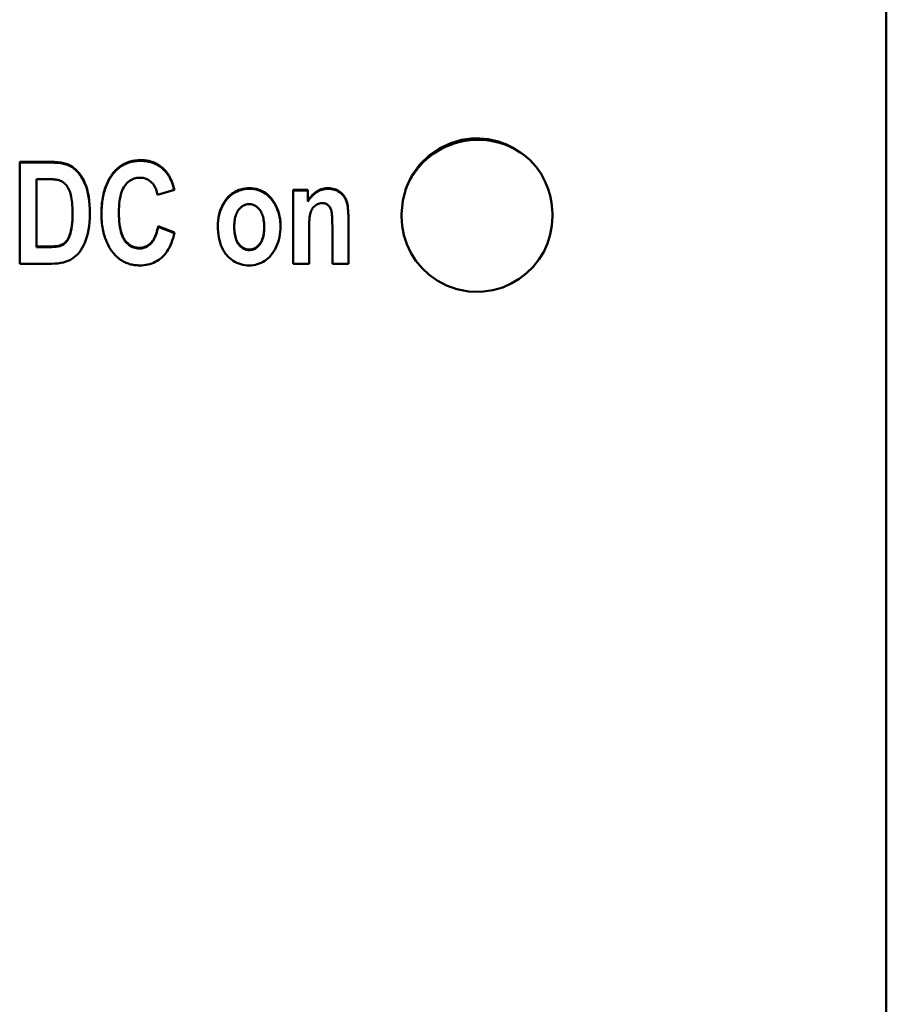
# Model space of a CAD drawing. Units: millimetres. Extents: x 151 to 378, y 80 to 212.
# Drawn here: x 186 to 211, y 146 to 176 of the extents above; entities that cross this region are included whole.
import ezdxf

# ---------------------------------------------------------------- set-up
doc = ezdxf.new("R2010")
doc.units = ezdxf.units.MM
doc.layers.add('Visible (ISO)', color=7, linetype='Continuous', lineweight=50)
doc.layers.add('Visible Narrow (ISO)', color=7, linetype='Continuous', lineweight=35)

msp = doc.modelspace()

# ---------------------------------------------------------------- linework, layer by layer
at = {"layer": 'Visible (ISO)'}
for p, q in [((211.377, 85.493), (211.377, 206.875)), ((185.546, 171.311), (185.546, 168.276)), ((185.546, 171.311), (186.466, 171.311)), ((185.546, 171.291), (186.466, 171.291)), ((186.278, 170.798), (186.05, 170.798)), ((186.05, 168.79), (186.05, 170.798)), ((190.155, 170.477), (189.656, 170.332)), ((193.693, 170.474), (194.137, 170.474)), ((193.693, 170.474), (193.693, 168.276)), ((193.693, 170.454), (194.137, 170.454)), ((194.137, 170.155), (194.137, 170.474)), ((194.137, 170.135), (194.137, 170.155)), ((187.12, 169.766), (187.12, 169.786)), ((188.503, 169.788), (188.503, 169.807)), ((195.345, 168.276), (195.345, 169.644)), ((196.927, 169.721), (196.927, 169.717)), ((201.427, 169.717), (201.427, 169.721)), ((189.67, 169.372), (189.67, 169.391)), ((189.67, 169.391), (190.16, 169.202)), ((189.67, 169.372), (190.156, 169.184)), ((191.941, 169.357), (191.941, 169.377)), ((192.832, 169.36), (192.832, 169.379)), ((194.173, 168.276), (194.173, 169.273)), ((194.865, 169.4), (194.865, 168.276)), ((186.05, 168.771), (186.05, 168.79)), ((186.05, 168.79), (186.428, 168.79)), ((186.05, 168.771), (186.428, 168.771)), ((186.494, 168.276), (185.546, 168.276)), ((194.173, 168.276), (193.693, 168.276)), ((195.345, 168.276), (194.865, 168.276))]:
    msp.add_line(p, q, dxfattribs=at)
at = {"layer": 'Visible (ISO)', "flags": 128}
for points in [[(196.927, 169.757), (196.962, 170.156), (197.067, 170.541), (197.239, 170.904), (197.472, 171.23), (197.758, 171.509), (198.071, 171.723), (198.397, 171.874), (198.713, 171.966), (199.003, 172.008), (199.26, 172.013), (199.514, 171.989), (199.775, 171.934), (200.04, 171.842), (200.297, 171.715), (200.535, 171.557), (200.751, 171.37), (200.937, 171.164), (201.087, 170.951), (201.203, 170.738), (201.292, 170.527), (201.359, 170.309), (201.402, 170.091), (201.422, 169.905), (201.427, 169.76)], [(186.466, 171.311), (186.578, 171.309), (186.68, 171.303), (186.772, 171.292), (186.855, 171.277), (186.929, 171.257), (186.992, 171.233), (187.051, 171.204), (187.107, 171.17), (187.163, 171.129), (187.216, 171.083), (187.269, 171.03), (187.319, 170.972), (187.367, 170.908), (187.412, 170.838), (187.453, 170.761), (187.49, 170.678), (187.524, 170.589), (187.555, 170.494), (187.581, 170.392), (187.602, 170.282), (187.619, 170.164), (187.631, 170.038), (187.638, 169.904), (187.64, 169.762)], [(186.466, 171.291), (186.577, 171.288), (186.679, 171.282), (186.771, 171.271), (186.854, 171.256), (186.928, 171.237), (186.991, 171.213), (187.049, 171.184), (187.106, 171.15), (187.161, 171.11), (187.215, 171.063), (187.267, 171.011), (187.317, 170.954), (187.366, 170.89), (187.41, 170.82), (187.451, 170.744), (187.489, 170.662), (187.523, 170.574), (187.553, 170.479), (187.579, 170.378), (187.601, 170.269), (187.618, 170.152), (187.63, 170.027), (187.637, 169.894), (187.64, 169.753)], [(188.334, 170.983), (188.36, 171.014), (188.387, 171.044), (188.414, 171.072), (188.442, 171.099), (188.471, 171.125), (188.501, 171.149), (188.531, 171.172), (188.562, 171.194), (188.594, 171.215), (188.626, 171.234), (188.659, 171.252), (188.693, 171.268), (188.728, 171.283), (188.763, 171.297), (188.799, 171.31), (188.836, 171.321), (188.874, 171.331), (188.912, 171.34), (188.951, 171.347), (188.991, 171.353), (189.031, 171.357), (189.072, 171.361), (189.114, 171.363), (189.157, 171.363)], [(188.334, 170.962), (188.36, 170.993), (188.387, 171.023), (188.414, 171.051), (188.442, 171.078), (188.471, 171.104), (188.501, 171.129), (188.531, 171.152), (188.562, 171.173), (188.594, 171.194), (188.626, 171.213), (188.659, 171.231), (188.693, 171.247), (188.728, 171.263), (188.763, 171.276), (188.799, 171.289), (188.836, 171.3), (188.874, 171.31), (188.912, 171.319), (188.951, 171.326), (188.991, 171.332), (189.031, 171.337), (189.072, 171.34), (189.114, 171.342), (189.157, 171.343)], [(189.157, 171.363), (189.192, 171.363), (189.226, 171.361), (189.26, 171.359), (189.293, 171.355), (189.326, 171.351), (189.359, 171.346), (189.391, 171.339), (189.422, 171.332), (189.453, 171.323), (189.484, 171.314), (189.514, 171.303), (189.543, 171.292), (189.572, 171.28), (189.601, 171.266), (189.629, 171.252), (189.657, 171.236), (189.684, 171.22), (189.71, 171.203), (189.737, 171.184), (189.762, 171.165), (189.788, 171.144), (189.812, 171.123), (189.837, 171.101), (189.861, 171.077)], [(189.157, 171.343), (189.192, 171.342), (189.226, 171.341), (189.26, 171.338), (189.293, 171.335), (189.326, 171.33), (189.359, 171.325), (189.391, 171.318), (189.422, 171.311), (189.453, 171.302), (189.484, 171.293), (189.514, 171.282), (189.543, 171.271), (189.572, 171.259), (189.601, 171.245), (189.629, 171.231), (189.657, 171.215), (189.684, 171.199), (189.71, 171.182), (189.737, 171.163), (189.762, 171.144), (189.788, 171.124), (189.812, 171.102), (189.837, 171.08), (189.861, 171.057)], [(187.982, 169.767), (187.983, 169.831), (187.985, 169.894), (187.988, 169.956), (187.992, 170.016), (187.998, 170.076), (188.004, 170.134), (188.012, 170.191), (188.022, 170.247), (188.032, 170.302), (188.044, 170.355), (188.056, 170.408), (188.07, 170.459), (188.086, 170.509), (188.102, 170.558), (188.12, 170.606), (188.139, 170.652), (188.159, 170.698), (188.18, 170.742), (188.203, 170.785), (188.227, 170.827), (188.252, 170.868), (188.278, 170.907), (188.306, 170.946), (188.334, 170.983)], [(187.983, 169.758), (187.983, 169.821), (187.985, 169.883), (187.989, 169.944), (187.993, 170.004), (187.999, 170.063), (188.005, 170.121), (188.013, 170.177), (188.023, 170.233), (188.033, 170.287), (188.045, 170.34), (188.058, 170.392), (188.072, 170.443), (188.087, 170.492), (188.103, 170.541), (188.121, 170.588), (188.14, 170.634), (188.16, 170.679), (188.181, 170.723), (188.204, 170.766), (188.227, 170.807), (188.252, 170.848), (188.278, 170.887), (188.306, 170.925), (188.334, 170.962)], [(189.861, 171.077), (189.877, 171.06), (189.893, 171.042), (189.909, 171.024), (189.925, 171.005), (189.94, 170.985), (189.955, 170.964), (189.969, 170.943), (189.983, 170.921), (189.997, 170.899), (190.01, 170.875), (190.023, 170.851), (190.035, 170.827), (190.047, 170.801), (190.059, 170.775), (190.07, 170.749), (190.081, 170.721), (190.092, 170.693), (190.102, 170.664), (190.112, 170.635), (190.121, 170.604), (190.13, 170.574), (190.139, 170.542), (190.147, 170.51), (190.155, 170.477)], [(189.861, 171.057), (189.877, 171.04), (189.893, 171.023), (189.908, 171.005), (189.923, 170.986), (189.938, 170.967), (189.953, 170.947), (189.967, 170.926), (189.98, 170.905), (189.994, 170.883), (190.007, 170.86), (190.019, 170.837), (190.032, 170.813), (190.044, 170.789), (190.055, 170.764), (190.066, 170.738), (190.077, 170.711), (190.088, 170.684), (190.098, 170.656), (190.108, 170.628), (190.117, 170.599), (190.126, 170.569), (190.135, 170.538), (190.143, 170.507), (190.151, 170.475)], [(186.687, 170.772), (186.678, 170.774), (186.668, 170.776), (186.658, 170.778), (186.646, 170.78), (186.635, 170.782), (186.622, 170.784), (186.609, 170.785), (186.595, 170.787), (186.58, 170.788), (186.565, 170.789), (186.549, 170.791), (186.532, 170.792), (186.515, 170.793), (186.497, 170.794), (186.478, 170.795), (186.459, 170.795), (186.439, 170.796), (186.418, 170.797), (186.396, 170.797), (186.374, 170.798), (186.351, 170.798), (186.327, 170.798), (186.303, 170.798), (186.278, 170.798)], [(187.12, 169.786), (187.119, 169.868), (187.117, 169.946), (187.113, 170.019), (187.108, 170.088), (187.101, 170.152), (187.093, 170.212), (187.084, 170.267), (187.073, 170.318), (187.061, 170.365), (187.047, 170.41), (187.031, 170.452), (187.014, 170.492), (186.995, 170.529), (186.974, 170.563), (186.952, 170.595), (186.928, 170.625), (186.903, 170.651), (186.876, 170.676), (186.848, 170.698), (186.819, 170.718), (186.788, 170.735), (186.755, 170.75), (186.722, 170.762), (186.687, 170.772)], [(189.131, 170.841), (189.085, 170.839), (189.041, 170.834), (188.998, 170.826), (188.957, 170.814), (188.917, 170.799), (188.878, 170.781), (188.841, 170.759), (188.806, 170.734), (188.772, 170.706), (188.739, 170.674), (188.708, 170.639), (188.678, 170.601), (188.65, 170.559), (188.624, 170.512), (188.601, 170.461), (188.581, 170.406), (188.563, 170.346), (188.547, 170.282), (188.533, 170.214), (188.523, 170.141), (188.514, 170.064), (188.508, 169.983), (188.504, 169.897), (188.503, 169.807)], [(189.656, 170.332), (189.647, 170.373), (189.638, 170.411), (189.626, 170.448), (189.614, 170.484), (189.6, 170.517), (189.585, 170.55), (189.568, 170.58), (189.55, 170.609), (189.531, 170.637), (189.511, 170.663), (189.489, 170.687), (189.466, 170.71), (189.442, 170.731), (189.417, 170.75), (189.391, 170.767), (189.365, 170.783), (189.338, 170.796), (189.311, 170.808), (189.283, 170.818), (189.254, 170.826), (189.224, 170.833), (189.194, 170.837), (189.162, 170.84), (189.131, 170.841)], [(191.451, 169.407), (191.453, 169.487), (191.459, 169.565), (191.469, 169.641), (191.483, 169.715), (191.502, 169.788), (191.524, 169.859), (191.55, 169.928), (191.58, 169.995), (191.614, 170.06), (191.65, 170.12), (191.689, 170.176), (191.73, 170.228), (191.773, 170.276), (191.819, 170.319), (191.867, 170.359), (191.918, 170.394), (191.971, 170.425), (192.025, 170.452), (192.081, 170.475), (192.139, 170.493), (192.198, 170.508), (192.259, 170.518), (192.321, 170.524), (192.385, 170.526)], [(191.451, 169.397), (191.453, 169.476), (191.46, 169.553), (191.47, 169.629), (191.485, 169.702), (191.503, 169.774), (191.526, 169.845), (191.552, 169.913), (191.583, 169.98), (191.616, 170.044), (191.652, 170.104), (191.691, 170.159), (191.732, 170.211), (191.775, 170.258), (191.821, 170.301), (191.869, 170.34), (191.92, 170.375), (191.973, 170.406), (192.027, 170.432), (192.082, 170.455), (192.14, 170.473), (192.199, 170.488), (192.259, 170.498), (192.321, 170.504), (192.385, 170.506)], [(192.385, 170.526), (192.457, 170.524), (192.526, 170.517), (192.592, 170.505), (192.656, 170.489), (192.717, 170.467), (192.776, 170.441), (192.832, 170.41), (192.885, 170.375), (192.936, 170.335), (192.984, 170.29), (193.029, 170.24), (193.072, 170.186), (193.112, 170.128), (193.148, 170.069), (193.181, 170.008), (193.211, 169.946), (193.237, 169.882), (193.259, 169.816), (193.278, 169.749), (193.294, 169.68), (193.306, 169.61), (193.315, 169.537), (193.32, 169.464), (193.322, 169.389)], [(192.385, 170.506), (192.456, 170.504), (192.525, 170.497), (192.591, 170.485), (192.655, 170.469), (192.715, 170.448), (192.774, 170.422), (192.83, 170.392), (192.883, 170.356), (192.933, 170.317), (192.981, 170.272), (193.027, 170.223), (193.07, 170.169), (193.109, 170.112), (193.146, 170.054), (193.179, 169.993), (193.209, 169.931), (193.235, 169.868), (193.257, 169.803), (193.277, 169.736), (193.293, 169.668), (193.305, 169.598), (193.314, 169.526), (193.32, 169.453), (193.322, 169.379)], [(194.137, 170.155), (194.157, 170.185), (194.178, 170.214), (194.198, 170.242), (194.22, 170.268), (194.241, 170.293), (194.263, 170.317), (194.286, 170.339), (194.309, 170.361), (194.332, 170.381), (194.356, 170.399), (194.38, 170.417), (194.405, 170.433), (194.43, 170.448), (194.455, 170.461), (194.481, 170.474), (194.507, 170.485), (194.534, 170.495), (194.561, 170.503), (194.589, 170.51), (194.617, 170.516), (194.646, 170.521), (194.675, 170.524), (194.704, 170.526), (194.734, 170.526)], [(194.137, 170.135), (194.157, 170.165), (194.178, 170.194), (194.198, 170.222), (194.22, 170.248), (194.241, 170.273), (194.263, 170.297), (194.286, 170.319), (194.309, 170.34), (194.332, 170.36), (194.356, 170.379), (194.38, 170.397), (194.405, 170.413), (194.43, 170.428), (194.455, 170.441), (194.481, 170.454), (194.507, 170.465), (194.534, 170.474), (194.561, 170.483), (194.589, 170.49), (194.617, 170.496), (194.646, 170.5), (194.675, 170.504), (194.704, 170.505), (194.734, 170.506)], [(194.734, 170.526), (194.786, 170.525), (194.835, 170.52), (194.883, 170.511), (194.929, 170.499), (194.972, 170.484), (195.014, 170.465), (195.053, 170.443), (195.09, 170.418), (195.125, 170.389), (195.157, 170.359), (195.187, 170.327), (195.213, 170.293), (195.236, 170.258), (195.257, 170.22), (195.275, 170.18), (195.29, 170.138), (195.303, 170.093), (195.314, 170.044), (195.323, 169.989), (195.331, 169.93), (195.337, 169.865), (195.341, 169.796), (195.344, 169.723), (195.345, 169.644)], [(194.734, 170.506), (194.786, 170.504), (194.835, 170.499), (194.883, 170.491), (194.929, 170.479), (194.972, 170.464), (195.014, 170.445), (195.053, 170.423), (195.09, 170.397), (195.125, 170.369), (195.157, 170.339), (195.187, 170.307), (195.213, 170.273), (195.236, 170.238), (195.257, 170.2), (195.275, 170.16), (195.29, 170.119), (195.303, 170.074), (195.314, 170.024), (195.323, 169.969), (195.331, 169.91), (195.337, 169.846), (195.341, 169.777), (195.344, 169.703), (195.345, 169.625)], [(192.385, 170.053), (192.355, 170.052), (192.326, 170.049), (192.297, 170.043), (192.269, 170.034), (192.242, 170.023), (192.215, 170.01), (192.189, 169.995), (192.164, 169.977), (192.14, 169.956), (192.116, 169.933), (192.094, 169.908), (192.071, 169.881), (192.05, 169.851), (192.031, 169.819), (192.014, 169.784), (191.999, 169.748), (191.985, 169.709), (191.973, 169.668), (191.963, 169.625), (191.955, 169.58), (191.949, 169.532), (191.944, 169.483), (191.942, 169.431), (191.941, 169.377)], [(192.832, 169.379), (192.831, 169.433), (192.828, 169.484), (192.824, 169.534), (192.817, 169.581), (192.809, 169.626), (192.799, 169.669), (192.787, 169.71), (192.773, 169.748), (192.758, 169.785), (192.74, 169.819), (192.721, 169.851), (192.7, 169.881), (192.678, 169.908), (192.655, 169.933), (192.631, 169.956), (192.606, 169.977), (192.581, 169.995), (192.555, 170.01), (192.529, 170.023), (192.501, 170.034), (192.473, 170.043), (192.445, 170.049), (192.415, 170.052), (192.385, 170.053)], [(194.57, 170.082), (194.54, 170.08), (194.511, 170.077), (194.482, 170.071), (194.454, 170.062), (194.427, 170.051), (194.401, 170.038), (194.375, 170.022), (194.35, 170.004), (194.326, 169.983), (194.304, 169.961), (194.284, 169.937), (194.266, 169.911), (194.25, 169.883), (194.235, 169.854), (194.223, 169.823), (194.212, 169.79), (194.203, 169.752), (194.195, 169.706), (194.188, 169.653), (194.183, 169.592), (194.178, 169.524), (194.175, 169.448), (194.173, 169.364), (194.173, 169.273)], [(194.865, 169.4), (194.864, 169.481), (194.863, 169.555), (194.861, 169.622), (194.858, 169.682), (194.854, 169.735), (194.849, 169.78), (194.844, 169.819), (194.837, 169.85), (194.83, 169.877), (194.821, 169.902), (194.81, 169.926), (194.798, 169.948), (194.785, 169.969), (194.77, 169.988), (194.754, 170.005), (194.736, 170.021), (194.718, 170.036), (194.698, 170.048), (194.678, 170.058), (194.658, 170.067), (194.637, 170.073), (194.615, 170.078), (194.593, 170.081), (194.57, 170.082)], [(186.428, 168.79), (186.505, 168.791), (186.575, 168.795), (186.637, 168.801), (186.692, 168.81), (186.739, 168.821), (186.78, 168.835), (186.815, 168.851), (186.848, 168.87), (186.879, 168.892), (186.908, 168.916), (186.935, 168.943), (186.959, 168.972), (186.982, 169.006), (187.003, 169.045), (187.023, 169.091), (187.042, 169.142), (187.059, 169.2), (187.074, 169.263), (187.088, 169.333), (187.099, 169.41), (187.108, 169.493), (187.115, 169.584), (187.118, 169.681), (187.12, 169.786)], [(186.428, 168.771), (186.505, 168.772), (186.575, 168.776), (186.637, 168.782), (186.692, 168.791), (186.739, 168.802), (186.78, 168.816), (186.815, 168.832), (186.848, 168.851), (186.879, 168.873), (186.908, 168.897), (186.935, 168.924), (186.959, 168.953), (186.982, 168.987), (187.003, 169.026), (187.023, 169.072), (187.042, 169.123), (187.059, 169.181), (187.074, 169.244), (187.088, 169.314), (187.099, 169.39), (187.108, 169.474), (187.115, 169.564), (187.118, 169.662), (187.12, 169.766)], [(187.64, 169.762), (187.638, 169.634), (187.63, 169.512), (187.618, 169.395), (187.601, 169.284), (187.578, 169.178), (187.551, 169.079), (187.52, 168.985), (187.486, 168.898), (187.45, 168.818), (187.411, 168.745), (187.369, 168.678), (187.324, 168.618), (187.276, 168.564), (187.226, 168.515), (187.172, 168.47), (187.115, 168.429), (187.055, 168.394), (186.992, 168.363), (186.925, 168.336), (186.851, 168.315), (186.771, 168.298), (186.685, 168.286), (186.593, 168.279), (186.494, 168.276)], [(188.332, 168.598), (188.303, 168.635), (188.276, 168.672), (188.25, 168.711), (188.225, 168.751), (188.202, 168.792), (188.179, 168.834), (188.158, 168.877), (188.138, 168.92), (188.119, 168.966), (188.101, 169.012), (188.085, 169.059), (188.07, 169.107), (188.056, 169.156), (188.043, 169.206), (188.032, 169.258), (188.021, 169.31), (188.012, 169.364), (188.004, 169.418), (187.998, 169.474), (187.992, 169.53), (187.988, 169.588), (187.985, 169.647), (187.983, 169.706), (187.982, 169.767)], [(188.503, 169.807), (188.504, 169.714), (188.508, 169.625), (188.514, 169.541), (188.522, 169.461), (188.533, 169.386), (188.546, 169.315), (188.561, 169.25), (188.579, 169.188), (188.599, 169.132), (188.621, 169.08), (188.646, 169.033), (188.673, 168.99), (188.702, 168.951), (188.733, 168.916), (188.765, 168.884), (188.798, 168.855), (188.833, 168.83), (188.869, 168.808), (188.907, 168.789), (188.946, 168.774), (188.986, 168.762), (189.028, 168.754), (189.072, 168.749), (189.116, 168.747)], [(188.503, 169.788), (188.504, 169.694), (188.508, 169.605), (188.514, 169.521), (188.522, 169.442), (188.533, 169.367), (188.546, 169.296), (188.561, 169.23), (188.579, 169.169), (188.599, 169.113), (188.621, 169.061), (188.646, 169.014), (188.673, 168.971), (188.702, 168.932), (188.733, 168.897), (188.765, 168.865), (188.798, 168.836), (188.833, 168.811), (188.869, 168.789), (188.907, 168.771), (188.946, 168.755), (188.986, 168.744), (189.028, 168.735), (189.072, 168.73), (189.116, 168.728)], [(201.427, 169.686), (201.411, 169.412), (201.361, 169.143), (201.279, 168.882), (201.165, 168.631), (201.022, 168.396), (200.852, 168.181), (200.656, 167.988), (200.437, 167.82), (200.2, 167.68), (199.945, 167.569), (199.646, 167.483), (199.297, 167.437), (198.921, 167.449), (198.574, 167.516), (198.264, 167.627), (197.989, 167.773), (197.747, 167.947), (197.538, 168.143), (197.358, 168.361), (197.206, 168.599), (197.085, 168.855), (196.998, 169.124), (196.945, 169.401), (196.927, 169.684)], [(201.427, 169.721), (201.427, 169.719), (201.427, 169.718), (201.427, 169.716), (201.427, 169.715), (201.427, 169.713), (201.427, 169.712), (201.427, 169.71), (201.427, 169.709), (201.427, 169.708), (201.427, 169.706), (201.427, 169.705), (201.427, 169.703), (201.427, 169.702), (201.427, 169.7), (201.427, 169.699), (201.427, 169.698), (201.427, 169.696), (201.427, 169.695), (201.427, 169.693), (201.427, 169.692), (201.427, 169.69), (201.427, 169.689), (201.427, 169.688), (201.427, 169.686)], [(189.116, 168.747), (189.149, 168.748), (189.181, 168.751), (189.213, 168.757), (189.243, 168.764), (189.273, 168.774), (189.302, 168.786), (189.331, 168.8), (189.358, 168.816), (189.385, 168.834), (189.411, 168.854), (189.437, 168.876), (189.461, 168.901), (189.485, 168.928), (189.507, 168.957), (189.529, 168.989), (189.549, 169.024), (189.568, 169.061), (189.586, 169.1), (189.603, 169.142), (189.619, 169.187), (189.633, 169.234), (189.647, 169.284), (189.659, 169.336), (189.67, 169.391)], [(189.116, 168.728), (189.149, 168.73), (189.181, 168.733), (189.213, 168.738), (189.243, 168.746), (189.273, 168.755), (189.302, 168.767), (189.331, 168.781), (189.358, 168.797), (189.385, 168.815), (189.411, 168.835), (189.437, 168.858), (189.461, 168.882), (189.485, 168.909), (189.507, 168.938), (189.529, 168.97), (189.549, 169.005), (189.568, 169.042), (189.586, 169.081), (189.603, 169.123), (189.619, 169.168), (189.633, 169.215), (189.647, 169.265), (189.659, 169.317), (189.67, 169.372)], [(190.16, 169.202), (190.14, 169.119), (190.118, 169.04), (190.093, 168.964), (190.067, 168.893), (190.039, 168.825), (190.008, 168.761), (189.975, 168.701), (189.94, 168.645), (189.903, 168.593), (189.864, 168.544), (189.823, 168.499), (189.78, 168.458), (189.734, 168.421), (189.688, 168.387), (189.639, 168.356), (189.588, 168.328), (189.536, 168.304), (189.483, 168.283), (189.427, 168.265), (189.37, 168.25), (189.311, 168.239), (189.25, 168.231), (189.188, 168.226), (189.124, 168.224)], [(192.388, 168.224), (192.321, 168.226), (192.257, 168.233), (192.194, 168.243), (192.133, 168.258), (192.075, 168.277), (192.018, 168.301), (191.963, 168.328), (191.91, 168.36), (191.859, 168.397), (191.81, 168.437), (191.762, 168.482), (191.717, 168.531), (191.675, 168.584), (191.636, 168.64), (191.601, 168.7), (191.569, 168.764), (191.541, 168.832), (191.517, 168.903), (191.497, 168.978), (191.48, 169.057), (191.468, 169.139), (191.458, 169.225), (191.453, 169.314), (191.451, 169.407)], [(191.941, 169.377), (191.942, 169.322), (191.944, 169.269), (191.949, 169.219), (191.955, 169.171), (191.964, 169.125), (191.974, 169.082), (191.985, 169.041), (191.999, 169.002), (192.015, 168.965), (192.032, 168.931), (192.051, 168.899), (192.073, 168.869), (192.095, 168.842), (192.118, 168.817), (192.142, 168.794), (192.166, 168.774), (192.192, 168.756), (192.218, 168.74), (192.245, 168.727), (192.272, 168.717), (192.301, 168.708), (192.33, 168.702), (192.359, 168.699), (192.39, 168.697)], [(191.941, 169.357), (191.942, 169.303), (191.944, 169.25), (191.949, 169.2), (191.955, 169.152), (191.964, 169.106), (191.974, 169.063), (191.985, 169.022), (191.999, 168.983), (192.015, 168.946), (192.032, 168.912), (192.051, 168.88), (192.073, 168.85), (192.095, 168.823), (192.118, 168.798), (192.142, 168.775), (192.166, 168.755), (192.192, 168.737), (192.218, 168.722), (192.245, 168.709), (192.272, 168.698), (192.301, 168.689), (192.33, 168.684), (192.359, 168.68), (192.39, 168.679)], [(193.322, 169.389), (193.32, 169.304), (193.314, 169.222), (193.304, 169.142), (193.289, 169.065), (193.271, 168.989), (193.249, 168.915), (193.223, 168.844), (193.192, 168.774), (193.159, 168.708), (193.122, 168.646), (193.084, 168.588), (193.042, 168.535), (192.998, 168.485), (192.952, 168.44), (192.903, 168.399), (192.851, 168.363), (192.798, 168.33), (192.743, 168.302), (192.687, 168.278), (192.629, 168.259), (192.571, 168.244), (192.511, 168.233), (192.45, 168.226), (192.388, 168.224)], [(192.39, 168.697), (192.42, 168.699), (192.449, 168.702), (192.478, 168.708), (192.506, 168.717), (192.533, 168.727), (192.56, 168.741), (192.585, 168.756), (192.61, 168.774), (192.634, 168.795), (192.658, 168.817), (192.681, 168.843), (192.703, 168.87), (192.723, 168.9), (192.742, 168.932), (192.759, 168.967), (192.774, 169.004), (192.788, 169.043), (192.8, 169.084), (192.81, 169.127), (192.818, 169.173), (192.824, 169.221), (192.828, 169.272), (192.831, 169.324), (192.832, 169.379)], [(192.39, 168.679), (192.42, 168.68), (192.449, 168.684), (192.478, 168.69), (192.506, 168.698), (192.533, 168.709), (192.56, 168.722), (192.585, 168.738), (192.61, 168.756), (192.634, 168.776), (192.658, 168.799), (192.681, 168.824), (192.703, 168.851), (192.723, 168.881), (192.742, 168.913), (192.759, 168.948), (192.774, 168.985), (192.788, 169.024), (192.8, 169.065), (192.81, 169.108), (192.818, 169.154), (192.824, 169.202), (192.828, 169.252), (192.831, 169.305), (192.832, 169.36)], [(189.124, 168.224), (189.083, 168.225), (189.044, 168.227), (189.005, 168.23), (188.966, 168.234), (188.928, 168.24), (188.891, 168.247), (188.855, 168.256), (188.819, 168.266), (188.784, 168.277), (188.749, 168.289), (188.715, 168.303), (188.682, 168.318), (188.649, 168.334), (188.617, 168.351), (188.586, 168.37), (188.555, 168.39), (188.525, 168.412), (188.496, 168.434), (188.467, 168.458), (188.438, 168.484), (188.411, 168.51), (188.384, 168.538), (188.358, 168.568), (188.332, 168.598)]]:
    msp.add_lwpolyline(points, dxfattribs=at)
at = {"layer": 'Visible (ISO)'}
for centre, major_axis, ratio, start_param, end_param in [((199.201, 169.681), (-2.3, 0), 0.995783, 4.009124, 5.916267), ((199.243, 169.755), (-2.305, 0.226), 0.995149, 0.097449, 0.113421), ((199.115, 169.755), (2.301, 0.226), 0.995149, 6.169816, 6.186832), ((199.215, 169.682), (-2.278, 0.222), 0.99518, 0.080482, 0.096564)]:
    msp.add_ellipse(centre, major_axis=major_axis, ratio=ratio, start_param=start_param, end_param=end_param, dxfattribs=at)
at = {"layer": 'Visible Narrow (ISO)'}
for p, q in [((186.466, 171.291), (186.466, 171.311)), ((189.157, 171.343), (189.157, 171.363)), ((188.334, 170.962), (188.334, 170.983)), ((189.861, 171.057), (189.861, 171.077)), ((192.385, 170.506), (192.385, 170.526)), ((194.734, 170.506), (194.734, 170.526)), ((186.428, 168.771), (186.428, 168.79)), ((189.116, 168.728), (189.116, 168.747)), ((192.39, 168.679), (192.39, 168.697))]:
    msp.add_line(p, q, dxfattribs=at)
at = {"layer": 'Visible Narrow (ISO)', "flags": 128}
for points in [[(200.688, 171.428), (200.749, 171.371), (200.809, 171.309), (200.867, 171.246), (200.922, 171.18), (200.975, 171.113), (201.025, 171.043), (201.072, 170.972), (201.117, 170.899), (201.159, 170.824), (201.198, 170.748), (201.234, 170.67), (201.267, 170.59), (201.297, 170.511), (201.323, 170.433), (201.346, 170.357), (201.365, 170.282), (201.381, 170.209), (201.394, 170.138), (201.405, 170.069), (201.414, 170.002), (201.42, 169.937), (201.424, 169.875), (201.426, 169.816), (201.427, 169.76)], [(196.927, 169.757), (196.927, 169.789), (196.928, 169.821), (196.929, 169.853), (196.931, 169.884), (196.933, 169.916), (196.935, 169.948), (196.938, 169.979), (196.942, 170.011), (196.945, 170.042), (196.95, 170.073), (196.954, 170.104), (196.959, 170.136), (196.965, 170.167), (196.971, 170.198), (196.977, 170.228), (196.984, 170.259), (196.991, 170.29), (196.999, 170.321), (197.007, 170.351), (197.016, 170.382), (197.025, 170.412), (197.034, 170.442), (197.044, 170.472), (197.054, 170.502)]]:
    msp.add_lwpolyline(points, dxfattribs=at)
at = {"layer": 'Visible Narrow (ISO)'}
for centre, major_axis, ratio, start_param, end_param in [((199.208, 169.681), (-2.281, 0), 0.9958, 6.26695, 6.281661), ((199.201, 169.681), (2.226, 0), 0.995801, 0.002288, 0.016314)]:
    msp.add_ellipse(centre, major_axis=major_axis, ratio=ratio, start_param=start_param, end_param=end_param, dxfattribs=at)

doc.saveas('drawing.dxf')
